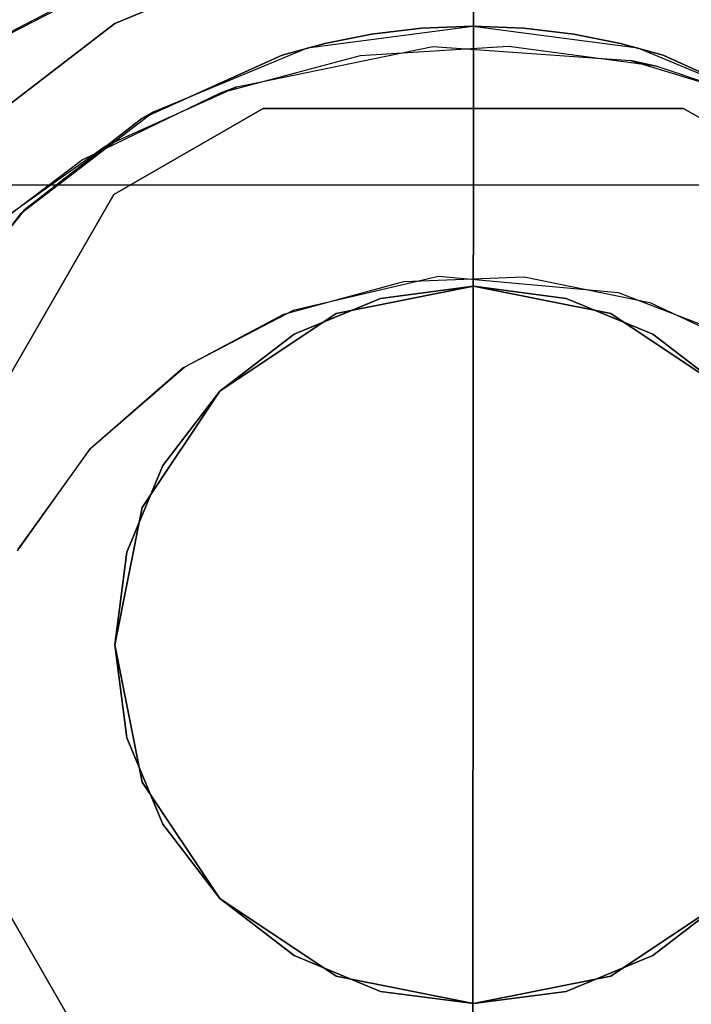
# Model space of a CAD drawing. Extents: x 0 to 60, y -29.8 to 0.4.
# Drawn here: x 45.8 to 46.3, y -1.2 to -0.5 of the extents above; entities that cross this region are included whole.
import ezdxf

# ---------------------------------------------------------------- set-up
doc = ezdxf.new("R2010")
doc.units = 0
doc.header["$LTSCALE"] = 30
doc.header["$MEASUREMENT"] = 0
for name, color, linetype in [('AFUTL-3-BSPT', 4, 'Continuous'), ('AFUTL-3-CTBK', 19, 'Continuous'), ('AFUTL-3-GDBK', 19, 'Continuous'), ('AFUTL-3-GDWH', 7, 'Continuous'), ('AFUTL-3-TPLW', 45, 'Continuous')]:
    doc.layers.add(name, color=color, linetype=linetype)

msp = doc.modelspace()

# ---------------------------------------------------------------- linework, layer by layer
at = {"layer": 'AFUTL-3-BSPT'}
for points, invisible_edges in [([(45.98947, -0.44205, 4.59496), (45.98947, -0.44205, 4.59496), (46.10693, -5.73933, 6.98038), (46.10996, -0.42953, 4.59848)], 2), ([(46.10799, -5.79852, 6.8995), (46.10799, -5.79852, 6.8995), (46.02774, -0.43558, 4.47804), (46.11592, -0.4295, 4.48057)], 11), ([(46.10693, -5.73933, 6.98038), (46.10693, -5.73933, 6.98038), (46.23111, -0.43984, 4.59557), (46.10996, -0.42953, 4.59848)], 2), ([(46.10799, -5.79852, 6.8995), (46.10799, -5.79852, 6.8995), (46.11592, -0.4295, 4.48057), (46.20449, -0.43559, 4.47805)], 11), ([(46.02774, -0.43558, 4.47804), (46.02774, -0.43558, 4.47804), (45.95171, -5.80521, 6.8888), (45.94112, -0.45369, 4.47064)], 6), ([(46.02774, -0.43558, 4.47804), (46.02774, -0.43558, 4.47804), (46.10799, -5.79852, 6.8995), (45.95171, -5.80521, 6.8888)], 14), ([(46.10799, -5.79852, 6.8995), (46.10799, -5.79852, 6.8995), (46.20449, -0.43559, 4.47805), (46.26453, -5.80398, 6.89077)], 15), ([(46.29097, -0.45365, 4.47062), (46.29097, -0.45365, 4.47062), (46.26453, -5.80398, 6.89077), (46.20449, -0.43559, 4.47805)], 6), ([(45.92434, -5.74771, 6.96698), (45.92434, -5.74771, 6.96698), (45.98947, -0.44205, 4.59496), (45.87397, -0.47666, 4.58574)], 11), ([(45.98947, -0.44205, 4.59496), (45.98947, -0.44205, 4.59496), (45.92434, -5.74771, 6.96698), (46.10693, -5.73933, 6.98038)], 14), ([(46.28986, -5.7462, 6.96939), (46.28986, -5.7462, 6.96939), (46.23111, -0.43984, 4.59557), (46.10693, -5.73933, 6.98038)], 15), ([(46.28986, -5.7462, 6.96939), (46.28986, -5.7462, 6.96939), (46.34761, -0.47248, 4.5868), (46.23111, -0.43984, 4.59557)], 11), ([(45.81342, -5.82161, 6.86257), (45.81342, -5.82161, 6.86257), (45.94112, -0.45369, 4.47064), (45.95171, -5.80521, 6.8888)], 15), ([(45.81342, -5.82161, 6.86257), (45.81342, -5.82161, 6.86257), (45.85825, -0.48328, 4.45887), (45.94112, -0.45369, 4.47064)], 11), ([(45.77056, -0.52986, 4.5734), (45.77056, -0.52986, 4.5734), (45.76426, -5.76811, 6.93435), (45.87397, -0.47666, 4.58574)], 6), ([(45.92434, -5.74771, 6.96698), (45.92434, -5.74771, 6.96698), (45.87397, -0.47666, 4.58574), (45.76426, -5.76811, 6.93435)], 15), ([(45.87397, -0.47666, 4.58574), (45.87397, -0.47666, 4.58574), (45.85825, -0.48328, 4.45887), (45.77056, -0.52986, 4.5734)], 15), ([(45.78086, -0.52367, 4.44351), (45.78086, -0.52367, 4.44351), (45.77056, -0.52986, 4.5734), (45.85825, -0.48328, 4.45887)], 15), ([(45.81342, -5.82161, 6.86257), (45.81342, -5.82161, 6.86257), (45.78086, -0.52367, 4.44351), (45.85825, -0.48328, 4.45887)], 11), ([(45.6343, -5.85884, 6.80303), (45.6343, -5.85884, 6.80303), (45.78086, -0.52367, 4.44351), (45.81342, -5.82161, 6.86257)], 15), ([(46.03092, -0.53692, 3.263), (46.03092, -0.53692, 3.263), (45.94512, -0.5586, 4.443), (46.08177, -0.53038, 4.443)], 10), ([(46.08568, -0.69059, 4.443), (46.08568, -0.69059, 4.443), (46.08177, -0.53038, 4.443), (45.94512, -0.5586, 4.443)], 15), ([(46.08177, -0.53038, 4.443), (46.08177, -0.53038, 4.443), (46.13444, -0.53031, 3.263), (46.03092, -0.53692, 3.263)], 10), ([(46.06146, -0.69408, 3.263), (46.06146, -0.69408, 3.263), (46.03092, -0.53692, 3.263), (46.13444, -0.53031, 3.263)], 15), ([(46.06146, -0.69408, 3.263), (46.06146, -0.69408, 3.263), (46.13444, -0.53031, 3.263), (46.14534, -0.69103, 3.263)], 15), ([(46.21947, -0.54014, 4.443), (46.21947, -0.54014, 4.443), (46.13444, -0.53031, 3.263), (46.08177, -0.53038, 4.443)], 6), ([(46.21102, -0.70206, 4.443), (46.21102, -0.70206, 4.443), (46.08177, -0.53038, 4.443), (46.08568, -0.69059, 4.443)], 15), ([(46.21102, -0.70206, 4.443), (46.21102, -0.70206, 4.443), (46.21947, -0.54014, 4.443), (46.08177, -0.53038, 4.443)], 15), ([(46.21947, -0.54014, 4.443), (46.21947, -0.54014, 4.443), (46.2373, -0.54399, 3.263), (46.13444, -0.53031, 3.263)], 8), ([(46.14534, -0.69103, 3.263), (46.14534, -0.69103, 3.263), (46.13444, -0.53031, 3.263), (46.2373, -0.54399, 3.263)], 15), ([(45.97789, -0.71686, 3.263), (45.97789, -0.71686, 3.263), (45.93345, -0.56288, 3.263), (46.03092, -0.53692, 3.263)], 15), ([(45.93345, -0.56288, 3.263), (45.93345, -0.56288, 3.263), (45.94512, -0.5586, 4.443), (46.03092, -0.53692, 3.263)], 4), ([(45.97789, -0.71686, 3.263), (45.97789, -0.71686, 3.263), (46.03092, -0.53692, 3.263), (46.06146, -0.69408, 3.263)], 15), ([(46.21102, -0.70206, 4.443), (46.21102, -0.70206, 4.443), (46.31904, -0.57047, 4.443), (46.21947, -0.54014, 4.443)], 15), ([(46.31904, -0.57047, 4.443), (46.31904, -0.57047, 4.443), (46.2373, -0.54399, 3.263), (46.21947, -0.54014, 4.443)], 2), ([(46.14534, -0.69103, 3.263), (46.14534, -0.69103, 3.263), (46.2373, -0.54399, 3.263), (46.23296, -0.70887, 3.263)], 15), ([(46.23296, -0.70887, 3.263), (46.23296, -0.70887, 3.263), (46.2373, -0.54399, 3.263), (46.33286, -0.5761, 3.263)], 15), ([(46.31904, -0.57047, 4.443), (46.31904, -0.57047, 4.443), (46.33286, -0.5761, 3.263), (46.2373, -0.54399, 3.263)], 10), ([(45.93345, -0.56288, 3.263), (45.93345, -0.56288, 3.263), (45.85323, -0.5999, 4.443), (45.94512, -0.5586, 4.443)], 2), ([(45.98432, -0.71434, 4.443), (45.98432, -0.71434, 4.443), (45.94512, -0.5586, 4.443), (45.85323, -0.5999, 4.443)], 15), ([(46.08568, -0.69059, 4.443), (46.08568, -0.69059, 4.443), (45.94512, -0.5586, 4.443), (45.98432, -0.71434, 4.443)], 15), ([(45.8375, -0.60926, 3.263), (45.8375, -0.60926, 3.263), (45.85323, -0.5999, 4.443), (45.93345, -0.56288, 3.263)], 6), ([(45.90875, -0.75368, 3.263), (45.90875, -0.75368, 3.263), (45.8375, -0.60926, 3.263), (45.93345, -0.56288, 3.263)], 15), ([(45.90875, -0.75368, 3.263), (45.90875, -0.75368, 3.263), (45.93345, -0.56288, 3.263), (45.97789, -0.71686, 3.263)], 15), ([(46.28364, -0.73, 4.443), (46.28364, -0.73, 4.443), (46.31904, -0.57047, 4.443), (46.21102, -0.70206, 4.443)], 15), ([(46.23296, -0.70887, 3.263), (46.23296, -0.70887, 3.263), (46.33286, -0.5761, 3.263), (46.31145, -0.74565, 3.263)], 15), ([(45.75645, -0.67078, 3.263), (45.75645, -0.67078, 3.263), (45.76831, -0.66039, 4.443), (45.85323, -0.5999, 4.443)], 8), ([(45.75645, -0.67078, 3.263), (45.75645, -0.67078, 3.263), (45.85323, -0.5999, 4.443), (45.8375, -0.60926, 3.263)], 6), ([(45.90765, -0.75446, 4.443), (45.90765, -0.75446, 4.443), (45.85323, -0.5999, 4.443), (45.76831, -0.66039, 4.443)], 15), ([(45.98432, -0.71434, 4.443), (45.98432, -0.71434, 4.443), (45.85323, -0.5999, 4.443), (45.90765, -0.75446, 4.443)], 15), ([(45.90875, -0.75368, 3.263), (45.90875, -0.75368, 3.263), (45.75645, -0.67078, 3.263), (45.8375, -0.60926, 3.263)], 15), ([(45.76831, -0.66039, 4.443), (45.76831, -0.66039, 4.443), (45.69739, -0.73532, 4.443), (45.84223, -0.81143, 4.443)], 15), ([(45.90765, -0.75446, 4.443), (45.90765, -0.75446, 4.443), (45.76831, -0.66039, 4.443), (45.84223, -0.81143, 4.443)], 15), ([(45.68707, -0.7494, 3.263), (45.68707, -0.7494, 3.263), (45.75645, -0.67078, 3.263), (45.84326, -0.81029, 3.263)], 15), ([(45.84326, -0.81029, 3.263), (45.84326, -0.81029, 3.263), (45.75645, -0.67078, 3.263), (45.90875, -0.75368, 3.263)], 15), ([(45.98432, -0.71434, 4.443), (45.98432, -0.71434, 4.443), (46.06146, -0.69408, 3.263), (46.08568, -0.69059, 4.443)], 6), ([(46.08568, -0.69059, 4.443), (46.08568, -0.69059, 4.443), (46.06146, -0.69408, 3.263), (46.14534, -0.69103, 3.263)], 10), ([(46.08568, -0.69059, 4.443), (46.08568, -0.69059, 4.443), (46.14534, -0.69103, 3.263), (46.21102, -0.70206, 4.443)], 6), ([(46.21102, -0.70206, 4.443), (46.21102, -0.70206, 4.443), (46.14534, -0.69103, 3.263), (46.23296, -0.70887, 3.263)], 10), ([(45.98432, -0.71434, 4.443), (45.98432, -0.71434, 4.443), (45.97789, -0.71686, 3.263), (46.06146, -0.69408, 3.263)], 10), ([(46.21102, -0.70206, 4.443), (46.21102, -0.70206, 4.443), (46.31145, -0.74565, 3.263), (46.28364, -0.73, 4.443)], 6), ([(46.21102, -0.70206, 4.443), (46.21102, -0.70206, 4.443), (46.23296, -0.70887, 3.263), (46.31145, -0.74565, 3.263)], 10), ([(45.90765, -0.75446, 4.443), (45.90765, -0.75446, 4.443), (45.97789, -0.71686, 3.263), (45.98432, -0.71434, 4.443)], 6), ([(45.90765, -0.75446, 4.443), (45.90765, -0.75446, 4.443), (45.90875, -0.75368, 3.263), (45.97789, -0.71686, 3.263)], 10), ([(45.84223, -0.81143, 4.443), (45.84223, -0.81143, 4.443), (45.69739, -0.73532, 4.443), (45.64182, -0.82443, 4.443)], 15), ([(45.68707, -0.7494, 3.263), (45.68707, -0.7494, 3.263), (45.84326, -0.81029, 3.263), (45.79264, -0.88072, 3.263)], 15), ([(45.84223, -0.81143, 4.443), (45.84223, -0.81143, 4.443), (45.84326, -0.81029, 3.263), (45.90875, -0.75368, 3.263)], 10), ([(45.84223, -0.81143, 4.443), (45.84223, -0.81143, 4.443), (45.90875, -0.75368, 3.263), (45.90765, -0.75446, 4.443)], 6), ([(45.84223, -0.81143, 4.443), (45.84223, -0.81143, 4.443), (45.64182, -0.82443, 4.443), (45.79195, -0.88195, 4.443)], 15), ([(45.79195, -0.88195, 4.443), (45.79195, -0.88195, 4.443), (45.84326, -0.81029, 3.263), (45.84223, -0.81143, 4.443)], 6), ([(45.79195, -0.88195, 4.443), (45.79195, -0.88195, 4.443), (45.79264, -0.88072, 3.263), (45.84326, -0.81029, 3.263)], 10)]:
    msp.add_3dface(points, dxfattribs=dict(at, invisible_edges=invisible_edges))
at = {"layer": 'AFUTL-3-CTBK'}
for points, invisible_edges in [([(46.10946, -0.51624, 1.59833), (46.10946, -0.51624, 1.59833), (45.73296, -0.47829, 1.45164), (46.07372, -0.5177, 1.6028)], 6), ([(45.73296, -0.47829, 1.45164), (45.73296, -0.47829, 1.45164), (46.03901, -0.52186, 1.61514), (46.07372, -0.5177, 1.6028)], 10), ([(45.73296, -0.47829, 1.45164), (45.73296, -0.47829, 1.45164), (46.00645, -0.52834, 1.63355), (46.03901, -0.52186, 1.61514)], 10), ([(45.73296, -0.47829, 1.45164), (45.73296, -0.47829, 1.45164), (45.97674, -0.5365, 1.65555), (46.00645, -0.52834, 1.63355)], 10), ([(45.73296, -0.56883, 1.7322), (45.73296, -0.56883, 1.7322), (45.97674, -0.5365, 1.65555), (45.73296, -0.47829, 1.45164)], 6), ([(46.48596, -0.47829, 1.45164), (46.48596, -0.47829, 1.45164), (45.73296, -0.47829, 1.45164), (46.10946, -0.51624, 1.59833)], 14), ([(46.14521, -0.5177, 1.6028), (46.14521, -0.5177, 1.6028), (46.48596, -0.47829, 1.45164), (46.10946, -0.51624, 1.59833)], 6), ([(46.48596, -0.47829, 1.45164), (46.48596, -0.47829, 1.45164), (46.14521, -0.5177, 1.6028), (46.17991, -0.52186, 1.61514)], 10), ([(46.48596, -0.47829, 1.45164), (46.48596, -0.47829, 1.45164), (46.17991, -0.52186, 1.61514), (46.48596, -0.56883, 1.7322)], 6), ([(45.73296, -0.62701, 0.59726), (45.73296, -0.62701, 0.59726), (46.48596, -0.50826, 0.8671), (46.48596, -0.62701, 0.59726)], 2), ([(45.73296, -0.50826, 0.8671), (45.73296, -0.50826, 0.8671), (46.48596, -0.50826, 0.8671), (45.73296, -0.62701, 0.59726)], 6), ([(46.10946, -0.51624, 2.96784), (46.10946, -0.51624, 2.96784), (46.03901, -0.52186, 1.61514), (45.99429, -0.5314, 2.96784)], 6), ([(45.99429, -0.5314, 2.96784), (45.99429, -0.5314, 2.96784), (46.22464, -0.5314, 2.96784), (46.10946, -0.51624, 2.96784)], 15), ([(46.10946, -0.51624, 2.96784), (46.10946, -0.51624, 2.96784), (46.07372, -0.5177, 1.6028), (46.03901, -0.52186, 1.61514)], 10), ([(46.10946, -0.51624, 2.96784), (46.10946, -0.51624, 2.96784), (46.10946, -0.51624, 1.59833), (46.07372, -0.5177, 1.6028)], 8), ([(46.22464, -0.5314, 2.96784), (46.22464, -0.5314, 2.96784), (46.17991, -0.52186, 1.61514), (46.10946, -0.51624, 2.96784)], 6), ([(46.10946, -0.51624, 2.96784), (46.10946, -0.51624, 2.96784), (46.14521, -0.5177, 1.6028), (46.10946, -0.51624, 1.59833)], 2), ([(46.10946, -0.51624, 2.96784), (46.10946, -0.51624, 2.96784), (46.17991, -0.52186, 1.61514), (46.14521, -0.5177, 1.6028)], 10), ([(45.99429, -0.5314, 2.96784), (45.99429, -0.5314, 2.96784), (46.00645, -0.52834, 1.63355), (45.97674, -0.5365, 1.65555)], 10), ([(45.99429, -0.5314, 2.96784), (45.99429, -0.5314, 2.96784), (46.03901, -0.52186, 1.61514), (46.00645, -0.52834, 1.63355)], 10), ([(46.48596, -0.56883, 1.7322), (46.48596, -0.56883, 1.7322), (46.17991, -0.52186, 1.61514), (46.21247, -0.52834, 1.63355)], 10), ([(46.22464, -0.5314, 2.96784), (46.22464, -0.5314, 2.96784), (46.21247, -0.52834, 1.63355), (46.17991, -0.52186, 1.61514)], 10), ([(46.48596, -0.56883, 1.7322), (46.48596, -0.56883, 1.7322), (46.21247, -0.52834, 1.63355), (46.24219, -0.5365, 1.65555)], 10), ([(46.22464, -0.5314, 2.96784), (46.22464, -0.5314, 2.96784), (46.24219, -0.5365, 1.65555), (46.21247, -0.52834, 1.63355)], 10), ([(45.99429, -0.5314, 2.96784), (45.99429, -0.5314, 2.96784), (45.97674, -0.5365, 1.65555), (45.88696, -0.57586, 2.96784)], 6), ([(46.22464, -0.5314, 2.96784), (46.22464, -0.5314, 2.96784), (45.88696, -0.57586, 2.96784), (46.33196, -0.57586, 2.96784)], 15), ([(45.88696, -0.57586, 2.96784), (45.88696, -0.57586, 2.96784), (46.22464, -0.5314, 2.96784), (45.99429, -0.5314, 2.96784)], 15), ([(46.33196, -0.57586, 2.96784), (46.33196, -0.57586, 2.96784), (46.24219, -0.5365, 1.65555), (46.22464, -0.5314, 2.96784)], 6), ([(45.73296, -0.56883, 1.7322), (45.73296, -0.56883, 1.7322), (45.8788, -0.58061, 1.75675), (45.97674, -0.5365, 1.65555)], 10), ([(45.8788, -0.58061, 1.75675), (45.8788, -0.58061, 1.75675), (45.88696, -0.57586, 2.96784), (45.97674, -0.5365, 1.65555)], 4), ([(46.48596, -0.56883, 1.7322), (46.48596, -0.56883, 1.7322), (46.24219, -0.5365, 1.65555), (46.34012, -0.58061, 1.75675)], 10), ([(46.33196, -0.57586, 2.96784), (46.33196, -0.57586, 2.96784), (46.34012, -0.58061, 1.75675), (46.24219, -0.5365, 1.65555)], 8), ([(45.79712, -0.64429, 1.87094), (45.79712, -0.64429, 1.87094), (45.73296, -0.56883, 1.7322), (45.73296, -0.72402, 1.98286)], 2), ([(45.79712, -0.64429, 1.87094), (45.79712, -0.64429, 1.87094), (45.8788, -0.58061, 1.75675), (45.73296, -0.56883, 1.7322)], 12), ([(45.71281, -0.88736, 3.25921), (45.71281, -0.88736, 3.25921), (46.25648, -0.57348, 3.25921), (45.85933, -0.63359, 3.25921)], 15), ([(45.71281, -0.88736, 3.25921), (45.71281, -0.88736, 3.25921), (46.36058, -0.63359, 3.25921), (46.25648, -0.57348, 3.25921)], 15), ([(45.88696, -0.57586, 2.96784), (45.88696, -0.57586, 2.96784), (45.8788, -0.58061, 1.75675), (45.7948, -0.64658, 2.96784)], 4), ([(45.7948, -0.64658, 2.96784), (45.7948, -0.64658, 2.96784), (46.33196, -0.57586, 2.96784), (45.88696, -0.57586, 2.96784)], 15), ([(45.7948, -0.64658, 2.96784), (45.7948, -0.64658, 2.96784), (46.42412, -0.64658, 2.96784), (46.33196, -0.57586, 2.96784)], 15), ([(45.96344, -0.57348, 3.25921), (45.96344, -0.57348, 3.25921), (45.85933, -0.63359, 2.96781), (45.85933, -0.63359, 3.25921)], 2), ([(45.96344, -0.57348, 3.25921), (45.96344, -0.57348, 3.25921), (45.96344, -0.57348, 2.96781), (45.85933, -0.63359, 2.96781)], 8), ([(46.5071, -0.88736, 2.96781), (46.5071, -0.88736, 2.96781), (45.85933, -0.63359, 2.96781), (45.96344, -0.57348, 2.96781)], 15), ([(45.85933, -0.63359, 3.25921), (45.85933, -0.63359, 3.25921), (46.25648, -0.57348, 3.25921), (45.96344, -0.57348, 3.25921)], 15), ([(46.25648, -0.57348, 3.25921), (46.25648, -0.57348, 3.25921), (45.96344, -0.57348, 2.96781), (45.96344, -0.57348, 3.25921)], 2), ([(46.25648, -0.57348, 3.25921), (46.25648, -0.57348, 3.25921), (46.25648, -0.57348, 2.96781), (45.96344, -0.57348, 2.96781)], 8), ([(46.36058, -0.63359, 2.96781), (46.36058, -0.63359, 2.96781), (45.96344, -0.57348, 2.96781), (46.25648, -0.57348, 2.96781)], 15), ([(46.5071, -0.88736, 2.96781), (46.5071, -0.88736, 2.96781), (45.96344, -0.57348, 2.96781), (46.36058, -0.63359, 2.96781)], 15), ([(46.36058, -0.63359, 3.25921), (46.36058, -0.63359, 3.25921), (46.25648, -0.57348, 2.96781), (46.25648, -0.57348, 3.25921)], 2), ([(46.36058, -0.63359, 3.25921), (46.36058, -0.63359, 3.25921), (46.36058, -0.63359, 2.96781), (46.25648, -0.57348, 2.96781)], 8), ([(45.7948, -0.64658, 2.96784), (45.7948, -0.64658, 2.96784), (45.8788, -0.58061, 1.75675), (45.79712, -0.64429, 1.87094)], 10), ([(45.73296, -0.62701, 0.59726), (45.73296, -0.62701, 0.59726), (46.48596, -2.72519, 0.59726), (45.73296, -2.72519, 0.59726)], 7), ([(45.73296, -0.62701, 0.59726), (45.73296, -0.62701, 0.59726), (46.48596, -0.62701, 0.59726), (46.48596, -2.72519, 0.59726)], 11), ([(45.85933, -0.63359, 3.25921), (45.85933, -0.63359, 3.25921), (45.71281, -0.88736, 2.96781), (45.71281, -0.88736, 3.25921)], 2), ([(45.85933, -0.63359, 3.25921), (45.85933, -0.63359, 3.25921), (45.85933, -0.63359, 2.96781), (45.71281, -0.88736, 2.96781)], 8), ([(45.71281, -0.88736, 2.96781), (45.71281, -0.88736, 2.96781), (45.85933, -0.63359, 2.96781), (46.5071, -0.88736, 2.96781)], 15), ([(46.5071, -0.88736, 3.25921), (46.5071, -0.88736, 3.25921), (46.36058, -0.63359, 3.25921), (45.71281, -0.88736, 3.25921)], 15), ([(45.7948, -0.64658, 2.96784), (45.7948, -0.64658, 2.96784), (45.79712, -0.64429, 1.87094), (45.73296, -0.72402, 1.98286)], 10), ([(45.7948, -0.64658, 2.96784), (45.7948, -0.64658, 2.96784), (45.73296, -0.72402, 1.98286), (45.72408, -0.73874, 2.96784)], 2), ([(46.42412, -0.64658, 2.96784), (46.42412, -0.64658, 2.96784), (45.72408, -0.73874, 2.96784), (46.49484, -0.73874, 2.96784)], 15), ([(45.72408, -0.73874, 2.96784), (45.72408, -0.73874, 2.96784), (46.42412, -0.64658, 2.96784), (45.7948, -0.64658, 2.96784)], 15), ([(46.10996, -0.94747, 3.7592), (46.10996, -0.94747, 3.7592), (46.10996, -0.69747, 3.7592), (46.01429, -0.7165, 3.7592)], 15), ([(46.10996, -0.94747, 3.7592), (46.10996, -0.94747, 3.7592), (46.20563, -0.7165, 3.7592), (46.10996, -0.69747, 3.7592)], 15), ([(46.10996, -0.94747, 3.7592), (46.10996, -0.94747, 3.7592), (46.01429, -0.7165, 3.7592), (45.93318, -0.77069, 3.7592)], 15), ([(46.10996, -0.94747, 3.7592), (46.10996, -0.94747, 3.7592), (46.28673, -0.77069, 3.7592), (46.20563, -0.7165, 3.7592)], 15), ([(45.67962, -0.84607, 2.96784), (45.67962, -0.84607, 2.96784), (46.49484, -0.73874, 2.96784), (45.72408, -0.73874, 2.96784)], 15), ([(45.67962, -0.84607, 2.96784), (45.67962, -0.84607, 2.96784), (46.5393, -0.84607, 2.96784), (46.49484, -0.73874, 2.96784)], 15), ([(46.10996, -0.94747, 3.7592), (46.10996, -0.94747, 3.7592), (45.93318, -0.77069, 3.7592), (45.87899, -0.8518, 3.7592)], 15), ([(46.10996, -0.94747, 3.7592), (46.10996, -0.94747, 3.7592), (46.34093, -0.8518, 3.7592), (46.28673, -0.77069, 3.7592)], 15), ([(46.5393, -0.84607, 2.96784), (46.5393, -0.84607, 2.96784), (45.66446, -0.96124, 2.96784), (46.55446, -0.96124, 2.96784)], 15), ([(45.66446, -0.96124, 2.96784), (45.66446, -0.96124, 2.96784), (46.5393, -0.84607, 2.96784), (45.67962, -0.84607, 2.96784)], 15), ([(46.10996, -0.94747, 3.7592), (46.10996, -0.94747, 3.7592), (45.87899, -0.8518, 3.7592), (45.85996, -0.94747, 3.7592)], 15), ([(46.10996, -0.94747, 3.7592), (46.10996, -0.94747, 3.7592), (46.35996, -0.94747, 3.7592), (46.34093, -0.8518, 3.7592)], 15), ([(45.71281, -0.88736, 2.96781), (45.71281, -0.88736, 2.96781), (46.5071, -1.00758, 2.96781), (45.71281, -1.00758, 2.96781)], 15), ([(45.71281, -0.88736, 2.96781), (45.71281, -0.88736, 2.96781), (46.5071, -0.88736, 2.96781), (46.5071, -1.00758, 2.96781)], 15), ([(46.5071, -0.88736, 3.25921), (46.5071, -0.88736, 3.25921), (45.71281, -1.00758, 3.25921), (46.5071, -1.00758, 3.25921)], 15), ([(46.5071, -0.88736, 3.25921), (46.5071, -0.88736, 3.25921), (45.71281, -0.88736, 3.25921), (45.71281, -1.00758, 3.25921)], 15), ([(46.10996, -0.94747, 3.7592), (46.10996, -0.94747, 3.7592), (45.85996, -0.94747, 3.7592), (45.87899, -1.04314, 3.7592)], 15), ([(46.10996, -0.94747, 3.7592), (46.10996, -0.94747, 3.7592), (45.87899, -1.04314, 3.7592), (45.93318, -1.12425, 3.7592)], 15), ([(46.10996, -0.94747, 3.7592), (46.10996, -0.94747, 3.7592), (45.93318, -1.12425, 3.7592), (46.01429, -1.17844, 3.7592)], 15), ([(46.10996, -0.94747, 3.7592), (46.10996, -0.94747, 3.7592), (46.01429, -1.17844, 3.7592), (46.10996, -1.19747, 3.7592)], 15), ([(46.10996, -0.94747, 3.7592), (46.10996, -0.94747, 3.7592), (46.34093, -1.04314, 3.7592), (46.35996, -0.94747, 3.7592)], 15), ([(46.10996, -0.94747, 3.7592), (46.10996, -0.94747, 3.7592), (46.28673, -1.12425, 3.7592), (46.34093, -1.04314, 3.7592)], 15), ([(46.10996, -0.94747, 3.7592), (46.10996, -0.94747, 3.7592), (46.20563, -1.17844, 3.7592), (46.28673, -1.12425, 3.7592)], 15), ([(46.10996, -0.94747, 3.7592), (46.10996, -0.94747, 3.7592), (46.10996, -1.19747, 3.7592), (46.20563, -1.17844, 3.7592)], 15), ([(46.55446, -0.96124, 2.96784), (46.55446, -0.96124, 2.96784), (45.66446, -0.96124, 2.96784), (45.67962, -1.07642, 2.96784)], 15), ([(46.55446, -0.96124, 2.96784), (46.55446, -0.96124, 2.96784), (45.67962, -1.07642, 2.96784), (46.5393, -1.07642, 2.96784)], 15), ([(45.71281, -1.00758, 3.25921), (45.71281, -1.00758, 3.25921), (45.85933, -1.26135, 2.96781), (45.85933, -1.26135, 3.25921)], 2), ([(45.71281, -1.00758, 3.25921), (45.71281, -1.00758, 3.25921), (45.71281, -1.00758, 2.96781), (45.85933, -1.26135, 2.96781)], 8), ([(45.71281, -1.00758, 2.96781), (45.71281, -1.00758, 2.96781), (46.25648, -1.32146, 2.96781), (45.85933, -1.26135, 2.96781)], 15), ([(45.71281, -1.00758, 2.96781), (45.71281, -1.00758, 2.96781), (46.36058, -1.26135, 2.96781), (46.25648, -1.32146, 2.96781)], 15), ([(45.71281, -1.00758, 2.96781), (45.71281, -1.00758, 2.96781), (46.5071, -1.00758, 2.96781), (46.36058, -1.26135, 2.96781)], 15), ([(46.5071, -1.00758, 3.25921), (46.5071, -1.00758, 3.25921), (45.71281, -1.00758, 3.25921), (45.85933, -1.26135, 3.25921)], 15), ([(46.5071, -1.00758, 3.25921), (46.5071, -1.00758, 3.25921), (45.85933, -1.26135, 3.25921), (45.96344, -1.32146, 3.25921)], 15), ([(46.5071, -1.00758, 3.25921), (46.5071, -1.00758, 3.25921), (45.96344, -1.32146, 3.25921), (46.36058, -1.26135, 3.25921)], 15), ([(45.72408, -1.18374, 2.96784), (45.72408, -1.18374, 2.96784), (46.5393, -1.07642, 2.96784), (45.67962, -1.07642, 2.96784)], 15), ([(46.5393, -1.07642, 2.96784), (46.5393, -1.07642, 2.96784), (45.72408, -1.18374, 2.96784), (46.49484, -1.18374, 2.96784)], 15), ([(45.72408, -1.18374, 2.96784), (45.72408, -1.18374, 2.96784), (45.73296, -1.19846, 2.34262), (45.7948, -1.2759, 2.96784)], 4), ([(46.49484, -1.18374, 2.96784), (46.49484, -1.18374, 2.96784), (45.72408, -1.18374, 2.96784), (45.7948, -1.2759, 2.96784)], 15), ([(46.49484, -1.18374, 2.96784), (46.49484, -1.18374, 2.96784), (45.7948, -1.2759, 2.96784), (46.42412, -1.2759, 2.96784)], 15)]:
    msp.add_3dface(points, dxfattribs=dict(at, invisible_edges=invisible_edges))
for points in [[(46.10996, -0.69747, 3.2592), (46.01429, -0.7165, 3.2592), (46.01429, -0.7165, 3.7592), (46.10996, -0.69747, 3.7592)], [(46.20563, -0.7165, 3.2592), (46.10996, -0.69747, 3.2592), (46.10996, -0.69747, 3.7592), (46.20563, -0.7165, 3.7592)], [(46.01429, -0.7165, 3.2592), (45.93318, -0.77069, 3.2592), (45.93318, -0.77069, 3.7592), (46.01429, -0.7165, 3.7592)], [(46.28673, -0.77069, 3.2592), (46.20563, -0.7165, 3.2592), (46.20563, -0.7165, 3.7592), (46.28673, -0.77069, 3.7592)], [(45.93318, -0.77069, 3.2592), (45.87899, -0.8518, 3.2592), (45.87899, -0.8518, 3.7592), (45.93318, -0.77069, 3.7592)], [(45.87899, -0.8518, 3.2592), (45.85996, -0.94747, 3.2592), (45.85996, -0.94747, 3.7592), (45.87899, -0.8518, 3.7592)], [(45.85996, -0.94747, 3.2592), (45.87899, -1.04314, 3.2592), (45.87899, -1.04314, 3.7592), (45.85996, -0.94747, 3.7592)], [(45.87899, -1.04314, 3.2592), (45.93318, -1.12425, 3.2592), (45.93318, -1.12425, 3.7592), (45.87899, -1.04314, 3.7592)], [(45.93318, -1.12425, 3.2592), (46.01429, -1.17844, 3.2592), (46.01429, -1.17844, 3.7592), (45.93318, -1.12425, 3.7592)], [(46.20563, -1.17844, 3.2592), (46.28673, -1.12425, 3.2592), (46.28673, -1.12425, 3.7592), (46.20563, -1.17844, 3.7592)], [(46.01429, -1.17844, 3.2592), (46.10996, -1.19747, 3.2592), (46.10996, -1.19747, 3.7592), (46.01429, -1.17844, 3.7592)], [(46.10996, -1.19747, 3.2592), (46.20563, -1.17844, 3.2592), (46.20563, -1.17844, 3.7592), (46.10996, -1.19747, 3.7592)]]:
    msp.add_3dface(points, dxfattribs=at)
at = {"layer": 'AFUTL-3-GDBK'}
for points, invisible_edges in [([(45.82176, -0.44829, 2.8542), (45.7693, -0.35743, 0.74691), (45.70238, -0.53989, 2.8542)], 2), ([(46.10996, -0.37107, 2.8542), (45.96077, -0.39071, 2.8542), (46.25914, -1.50423, 2.8542)], 15), ([(46.25914, -0.39071, 2.8542), (46.10996, -0.37107, 2.8542), (46.25914, -1.50423, 2.8542)], 15), ([(45.96077, -0.39071, 2.8542), (45.82176, -0.44829, 2.8542), (46.25914, -1.50423, 2.8542)], 15), ([(46.25914, -0.39071, 2.8542), (46.25914, -1.50423, 2.8542), (46.39816, -1.44665, 2.8542)], 15), ([(46.25914, -0.39071, 2.8542), (46.39816, -1.44665, 2.8542), (46.39816, -0.44829, 2.8542)], 15), ([(45.82176, -0.44829, 2.8542), (45.70238, -0.53989, 2.8542), (46.25914, -1.50423, 2.8542)], 15), ([(46.10996, -0.44747, 3.1942), (45.98055, -0.46451, 3.1942), (46.10996, -0.94747, 3.1942)], 15), ([(46.23937, -0.46451, 3.1942), (46.10996, -0.44747, 3.1942), (46.10996, -0.94747, 3.1942)], 15), ([(45.98055, -0.46451, 3.1942), (45.85996, -0.51446, 3.1942), (46.10996, -0.94747, 3.1942)], 15), ([(46.35996, -0.51446, 3.1942), (46.23937, -0.46451, 3.1942), (46.10996, -0.94747, 3.1942)], 15), ([(45.85996, -0.51446, 3.1942), (45.7564, -0.59392, 3.1942), (46.10996, -0.94747, 3.1942)], 15), ([(46.46351, -0.59392, 3.1942), (46.35996, -0.51446, 3.1942), (46.10996, -0.94747, 3.1942)], 15), ([(45.70238, -0.53989, 2.8542), (45.61078, -0.65927, 2.8542), (46.25914, -1.50423, 2.8542)], 15), ([(45.7564, -0.59392, 3.1942), (45.67694, -0.69747, 3.1942), (46.10996, -0.94747, 3.1942)], 15), ([(46.54297, -0.69747, 3.1942), (46.46351, -0.59392, 3.1942), (46.10996, -0.94747, 3.1942)], 15), ([(45.61078, -0.65927, 2.8542), (45.5532, -0.79829, 2.8542), (46.25914, -1.50423, 2.8542)], 15), ([(45.67694, -0.69747, 3.1942), (45.62699, -0.81806, 3.1942), (46.10996, -0.94747, 3.1942)], 15), ([(46.10996, -0.69747, 3.9704), (46.04525, -0.70599, 3.9704), (46.10996, -0.94747, 3.9704)], 15), ([(46.59292, -0.81806, 3.1942), (46.54297, -0.69747, 3.1942), (46.10996, -0.94747, 3.1942)], 15), ([(46.17466, -0.70599, 3.9704), (46.10996, -0.69747, 3.9704), (46.10996, -0.94747, 3.9704)], 15), ([(46.04525, -0.70599, 3.9704), (45.98496, -0.73096, 3.9704), (46.10996, -0.94747, 3.9704)], 15), ([(46.23496, -0.73096, 3.9704), (46.17466, -0.70599, 3.9704), (46.10996, -0.94747, 3.9704)], 15), ([(45.98496, -0.73096, 3.9704), (45.93318, -0.77069, 3.9704), (46.10996, -0.94747, 3.9704)], 15), ([(46.28673, -0.77069, 3.9704), (46.23496, -0.73096, 3.9704), (46.10996, -0.94747, 3.9704)], 15), ([(45.93318, -0.77069, 3.9704), (45.89345, -0.82247, 3.9704), (46.10996, -0.94747, 3.9704)], 15), ([(46.32646, -0.82247, 3.9704), (46.28673, -0.77069, 3.9704), (46.10996, -0.94747, 3.9704)], 15), ([(45.5532, -0.79829, 2.8542), (45.53356, -0.94747, 2.8542), (46.25914, -1.50423, 2.8542)], 15), ([(45.62699, -0.81806, 3.1942), (45.60996, -0.94747, 3.1942), (46.10996, -0.94747, 3.1942)], 15), ([(45.89345, -0.82247, 3.9704), (45.86848, -0.88276, 3.9704), (46.10996, -0.94747, 3.9704)], 15), ([(46.60996, -0.94747, 3.1942), (46.59292, -0.81806, 3.1942), (46.10996, -0.94747, 3.1942)], 15), ([(46.35144, -0.88276, 3.9704), (46.32646, -0.82247, 3.9704), (46.10996, -0.94747, 3.9704)], 15), ([(45.86848, -0.88276, 3.9704), (45.85996, -0.94747, 3.9704), (46.10996, -0.94747, 3.9704)], 15), ([(46.35996, -0.94747, 3.9704), (46.35144, -0.88276, 3.9704), (46.10996, -0.94747, 3.9704)], 15), ([(45.53356, -0.94747, 2.8542), (45.5532, -1.09665, 2.8542), (46.25914, -1.50423, 2.8542)], 15), ([(45.60996, -0.94747, 3.1942), (45.62699, -1.07688, 3.1942), (46.10996, -0.94747, 3.1942)], 15), ([(45.62699, -1.07688, 3.1942), (45.67694, -1.19747, 3.1942), (46.10996, -0.94747, 3.1942)], 15), ([(45.67694, -1.19747, 3.1942), (45.7564, -1.30102, 3.1942), (46.10996, -0.94747, 3.1942)], 15), ([(45.7564, -1.30102, 3.1942), (45.85996, -1.38048, 3.1942), (46.10996, -0.94747, 3.1942)], 15), ([(45.85996, -1.38048, 3.1942), (45.98055, -1.43043, 3.1942), (46.10996, -0.94747, 3.1942)], 15), ([(45.85996, -0.94747, 3.9704), (45.86848, -1.01217, 3.9704), (46.10996, -0.94747, 3.9704)], 15), ([(45.86848, -1.01217, 3.9704), (45.89345, -1.07247, 3.9704), (46.10996, -0.94747, 3.9704)], 15), ([(45.89345, -1.07247, 3.9704), (45.93318, -1.12425, 3.9704), (46.10996, -0.94747, 3.9704)], 15), ([(45.93318, -1.12425, 3.9704), (45.98496, -1.16398, 3.9704), (46.10996, -0.94747, 3.9704)], 15), ([(45.98055, -1.43043, 3.1942), (46.10996, -1.44747, 3.1942), (46.10996, -0.94747, 3.1942)], 15), ([(45.98496, -1.16398, 3.9704), (46.04525, -1.18895, 3.9704), (46.10996, -0.94747, 3.9704)], 15), ([(46.04525, -1.18895, 3.9704), (46.10996, -1.19747, 3.9704), (46.10996, -0.94747, 3.9704)], 15), ([(46.10996, -1.44747, 3.1942), (46.23937, -1.43043, 3.1942), (46.10996, -0.94747, 3.1942)], 15), ([(46.23937, -1.43043, 3.1942), (46.35996, -1.38048, 3.1942), (46.10996, -0.94747, 3.1942)], 15), ([(46.35996, -1.38048, 3.1942), (46.46351, -1.30102, 3.1942), (46.10996, -0.94747, 3.1942)], 15), ([(46.46351, -1.30102, 3.1942), (46.54297, -1.19747, 3.1942), (46.10996, -0.94747, 3.1942)], 15), ([(46.54297, -1.19747, 3.1942), (46.59292, -1.07688, 3.1942), (46.10996, -0.94747, 3.1942)], 15), ([(46.59292, -1.07688, 3.1942), (46.60996, -0.94747, 3.1942), (46.10996, -0.94747, 3.1942)], 15), ([(46.10996, -1.19747, 3.9704), (46.17466, -1.18895, 3.9704), (46.10996, -0.94747, 3.9704)], 15), ([(46.17466, -1.18895, 3.9704), (46.23496, -1.16398, 3.9704), (46.10996, -0.94747, 3.9704)], 15), ([(46.23496, -1.16398, 3.9704), (46.28673, -1.12425, 3.9704), (46.10996, -0.94747, 3.9704)], 15), ([(46.28673, -1.12425, 3.9704), (46.32646, -1.07247, 3.9704), (46.10996, -0.94747, 3.9704)], 15), ([(46.32646, -1.07247, 3.9704), (46.35144, -1.01217, 3.9704), (46.10996, -0.94747, 3.9704)], 15), ([(46.35144, -1.01217, 3.9704), (46.35996, -0.94747, 3.9704), (46.10996, -0.94747, 3.9704)], 15), ([(45.5532, -1.09665, 2.8542), (45.61078, -1.23567, 2.8542), (46.25914, -1.50423, 2.8542)], 15)]:
    msp.add_3dface(points, dxfattribs=dict(at, invisible_edges=invisible_edges))
for points in [[(45.85996, -0.51446, 3.1942), (45.98055, -0.46451, 3.1942), (45.98055, -0.46451, 2.8542), (45.85996, -0.51446, 2.8542)], [(46.23937, -0.46451, 3.1942), (46.35996, -0.51446, 3.1942), (46.35996, -0.51446, 2.8542), (46.23937, -0.46451, 2.8542)], [(45.7564, -0.59392, 3.1942), (45.85996, -0.51446, 3.1942), (45.85996, -0.51446, 2.8542), (45.7564, -0.59392, 2.8542)], [(46.04525, -0.70599, 3.9704), (46.10996, -0.69747, 3.9704), (46.10996, -0.69747, 3.1942), (46.04525, -0.70599, 3.1942)], [(46.10996, -0.69747, 3.9704), (46.17466, -0.70599, 3.9704), (46.17466, -0.70599, 3.1942), (46.10996, -0.69747, 3.1942)], [(45.98496, -0.73096, 3.9704), (46.04525, -0.70599, 3.9704), (46.04525, -0.70599, 3.1942), (45.98496, -0.73096, 3.1942)], [(46.17466, -0.70599, 3.9704), (46.23496, -0.73096, 3.9704), (46.23496, -0.73096, 3.1942), (46.17466, -0.70599, 3.1942)], [(45.93318, -0.77069, 3.9704), (45.98496, -0.73096, 3.9704), (45.98496, -0.73096, 3.1942), (45.93318, -0.77069, 3.1942)], [(46.23496, -0.73096, 3.9704), (46.28673, -0.77069, 3.9704), (46.28673, -0.77069, 3.1942), (46.23496, -0.73096, 3.1942)], [(45.89345, -0.82247, 3.9704), (45.93318, -0.77069, 3.9704), (45.93318, -0.77069, 3.1942), (45.89345, -0.82247, 3.1942)], [(45.86848, -0.88276, 3.9704), (45.89345, -0.82247, 3.9704), (45.89345, -0.82247, 3.1942), (45.86848, -0.88276, 3.1942)], [(45.85996, -0.94747, 3.9704), (45.86848, -0.88276, 3.9704), (45.86848, -0.88276, 3.1942), (45.85996, -0.94747, 3.1942)], [(45.86848, -1.01217, 3.9704), (45.85996, -0.94747, 3.9704), (45.85996, -0.94747, 3.1942), (45.86848, -1.01217, 3.1942)], [(45.89345, -1.07247, 3.9704), (45.86848, -1.01217, 3.9704), (45.86848, -1.01217, 3.1942), (45.89345, -1.07247, 3.1942)], [(45.93318, -1.12425, 3.9704), (45.89345, -1.07247, 3.9704), (45.89345, -1.07247, 3.1942), (45.93318, -1.12425, 3.1942)], [(45.98496, -1.16398, 3.9704), (45.93318, -1.12425, 3.9704), (45.93318, -1.12425, 3.1942), (45.98496, -1.16398, 3.1942)], [(46.28673, -1.12425, 3.9704), (46.23496, -1.16398, 3.9704), (46.23496, -1.16398, 3.1942), (46.28673, -1.12425, 3.1942)], [(46.04525, -1.18895, 3.9704), (45.98496, -1.16398, 3.9704), (45.98496, -1.16398, 3.1942), (46.04525, -1.18895, 3.1942)], [(46.23496, -1.16398, 3.9704), (46.17466, -1.18895, 3.9704), (46.17466, -1.18895, 3.1942), (46.23496, -1.16398, 3.1942)], [(46.10996, -1.19747, 3.9704), (46.04525, -1.18895, 3.9704), (46.04525, -1.18895, 3.1942), (46.10996, -1.19747, 3.1942)], [(46.17466, -1.18895, 3.9704), (46.10996, -1.19747, 3.9704), (46.10996, -1.19747, 3.1942), (46.17466, -1.18895, 3.1942)]]:
    msp.add_3dface(points, dxfattribs=at)
at = {"layer": 'AFUTL-3-GDWH', "invisible_edges": 15}
for points in [[(45.80035, 0.20799), (46.10996, 0.24875), (45.80035, -2.10293)], [(46.10996, 0.24875), (46.41956, 0.20799), (45.80035, -2.10293)], [(45.80035, 0.20799), (45.80035, -2.10293), (45.51185, -1.98342)], [(45.80035, 0.20799), (45.51185, -1.98342), (45.51185, 0.08849)], [(46.41956, 0.20799), (46.70807, 0.08849), (45.80035, -2.10293)], [(46.70807, 0.08849), (46.95581, -0.10162), (45.80035, -2.10293)], [(46.95581, -0.10162), (47.14591, -0.34936), (45.80035, -2.10293)], [(47.14591, -0.34936), (47.26541, -0.63787), (45.80035, -2.10293)], [(47.26541, -0.63787), (47.30617, -0.94747), (45.80035, -2.10293)], [(47.30617, -0.94747), (47.26541, -1.25707), (45.80035, -2.10293)]]:
    msp.add_3dface(points, dxfattribs=at)
at = {"layer": 'AFUTL-3-TPLW', "invisible_edges": 15}
msp.add_3dface([(60, 0, 29), (0, 0, 29), (0.65557, -6.23735, 29), (59.34443, -6.23735, 29)], dxfattribs=at)

doc.saveas('drawing.dxf')
